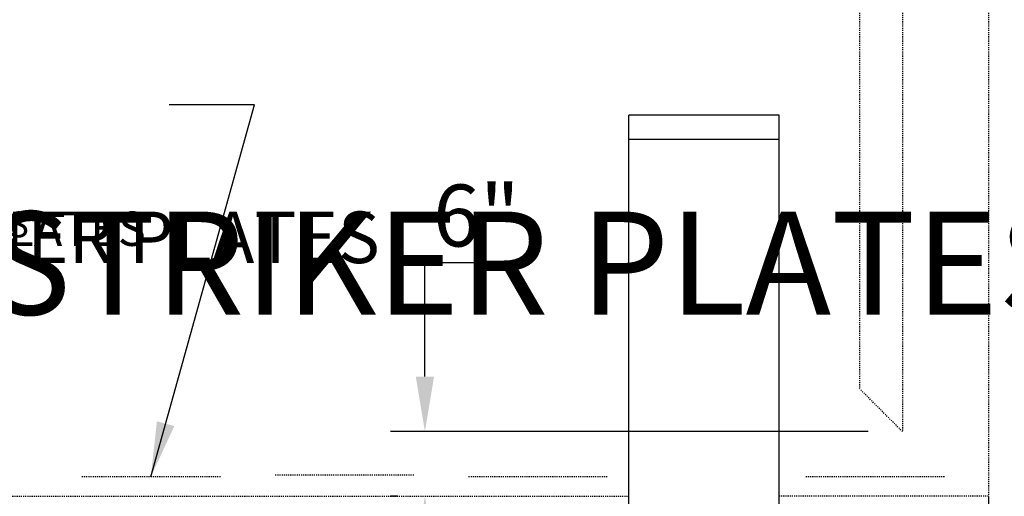
# Model space of a CAD drawing. Units: inches. Extents: x 254 to 1162, y 70 to 595.
# Drawn here: x 553 to 645, y 185 to 229 of the extents above; entities that cross this region are included whole.
import ezdxf

# ---------------------------------------------------------------- set-up
doc = ezdxf.new("R2010")
doc.units = ezdxf.units.IN
doc.header["$LTSCALE"] = 0.25
doc.header["$MEASUREMENT"] = 0
doc.linetypes.add('HIDDEN', pattern=[0.375, 0.25, -0.125])
for name, color, linetype in [('DIM', 1, 'Continuous'), ('DIM @ 1 (1)', 1, 'Continuous'), ('DIM @ 1 (2)', 1, 'Continuous'), ('DIM @ 12', 1, 'Continuous'), ('DIM @ 16', 1, 'Continuous'), ('DIM @ 2', 1, 'Continuous'), ('DIM @ 24', 1, 'Continuous'), ('DIM @ 32', 1, 'Continuous'), ('DIM @ 4', 1, 'Continuous'), ('DIM @ 48', 1, 'Continuous'), ('DIM @ 64', 1, 'Continuous'), ('DIM @ 8', 1, 'Continuous'), ('DIM @ 96', 1, 'Continuous'), ('HID', 3, 'HIDDEN'), ('TXT', 7, 'Continuous'), ('TXT @ 24', 7, 'Continuous'), ('TXT @ 32', 7, 'Continuous'), ('TXT @ 48', 7, 'Continuous'), ('TXT @ 96', 7, 'Continuous')]:
    doc.layers.add(name, color=color, linetype=linetype)
doc.styles.get("Standard").update_dxf_attribs({"font": 'simplex.shx'})
doc.styles.add('TXT.SHX', font='romans.shx')
doc.dimstyles.get("Standard").update_dxf_attribs({"dimtxt": 0.09, "dimasz": 0.08, "dimexe": 0.05, "dimexo": 0.05, "dimgap": 0.015, "dimtad": 1, "dimtih": 1, "dimtoh": 1, "dimdec": 4, "dimzin": 0, "dimdsep": 46, "dimlunit": 5, "dimtxsty": 'Standard', "dimcen": 0, "dimclrt": 7, "dimadec": 0, "dimazin": 0, "dimtfac": 1, "dimtdec": 4, "dimtofl": 0, "dimtmove": 0, "dimatfit": 1, "dimfxl": 0, "dimtolj": 1, "dimtzin": 0, "dimarcsym": 0})

# ---------------------------------------------------------------- blocks, each defined once
blk = doc.blocks.new('*U1206')
at = {"layer": 'TXT @ 24', "insert": (521.296, 211.559), "char_height": 2.4, "width": 34.65159, "attachment_point": 1, "style": 'TXT.SHX'}
blk.add_mtext('1/4" STRIKER PLATES', dxfattribs=at)
at = {"layer": 'TXT @ 32', "insert": (521.296, 211.559), "char_height": 3.2, "width": 46.20212, "attachment_point": 1, "style": 'TXT.SHX'}
blk.add_mtext('1/4" STRIKER PLATES', dxfattribs=at)
at = {"layer": 'TXT @ 48', "insert": (521.296, 211.559), "char_height": 4.8, "width": 69.30319, "attachment_point": 1, "style": 'TXT.SHX'}
blk.add_mtext('1/4" STRIKER PLATES', dxfattribs=at)
at = {"layer": 'TXT @ 96', "insert": (521.296, 211.559), "char_height": 9.6, "width": 138.60637, "attachment_point": 1, "style": 'TXT.SHX'}
blk.add_mtext('1/4" STRIKER PLATES', dxfattribs=at)
blk = doc.blocks.new('*D1076')
at = {"layer": 'DEFPOINTS', "color": 0}
for p in [(337.354, 185.073), (643.354, 185.073), (643.354, 132.261)]:
    blk.add_point(p, dxfattribs=at)
at = {"layer": 'DIM', "color": 0, "lineweight": -2}
for p, q in [((337.354, 182.673), (337.354, 129.861)), ((643.354, 182.673), (643.354, 129.861)), ((341.194, 132.261), (639.514, 132.261))]:
    blk.add_line(p, q, dxfattribs=at)
at = {"layer": 'DIM', "color": 0}
for points in [[(341.194, 132.901), (341.194, 131.621), (337.354, 132.261)], [(639.514, 132.901), (639.514, 131.621), (643.354, 132.261)]]:
    blk.add_solid(points, dxfattribs=at)
at = {"layer": 'DIM', "color": 7, "insert": (493.96, 135.553), "char_height": 4.32, "attachment_point": 5}
blk.add_mtext('\\A1;25\'-6" INNER', dxfattribs=at)
blk = doc.blocks.new('*D1077')
at = {"layer": 'DEFPOINTS', "color": 0}
for p in [(337.354, 185.073), (643.354, 185.073), (643.354, 128.353)]:
    blk.add_point(p, dxfattribs=at)
at = {"layer": 'DIM', "color": 0, "lineweight": -2}
for p, q in [((337.354, 185.023), (337.354, 128.303)), ((643.354, 185.023), (643.354, 128.303)), ((337.434, 128.353), (643.274, 128.353))]:
    blk.add_line(p, q, dxfattribs=at)
at = {"layer": 'DIM', "color": 0}
for points in [[(337.434, 128.366), (337.434, 128.34), (337.354, 128.353)], [(643.274, 128.366), (643.274, 128.34), (643.354, 128.353)]]:
    blk.add_solid(points, dxfattribs=at)
at = {"layer": 'DIM', "color": 7, "insert": (493.96, 128.422), "char_height": 0.09, "attachment_point": 5}
blk.add_mtext('\\A1;25\'-6" INNER', dxfattribs=at)
blk = doc.blocks.new('*D1078')
at = {"layer": 'DEFPOINTS', "color": 0}
for p in [(337.354, 185.073), (643.354, 185.073), (643.354, 128.353)]:
    blk.add_point(p, dxfattribs=at)
at = {"layer": 'DIM', "color": 0, "lineweight": -2}
for p, q in [((337.354, 181.873), (337.354, 125.153)), ((643.354, 181.873), (643.354, 125.153)), ((342.474, 128.353), (638.234, 128.353))]:
    blk.add_line(p, q, dxfattribs=at)
at = {"layer": 'DIM', "color": 0}
for points in [[(342.474, 129.206), (342.474, 127.5), (337.354, 128.353)], [(638.234, 129.206), (638.234, 127.5), (643.354, 128.353)]]:
    blk.add_solid(points, dxfattribs=at)
at = {"layer": 'DIM', "color": 7, "insert": (493.96, 132.742), "char_height": 5.76, "attachment_point": 5}
blk.add_mtext('\\A1;25\'-6" INNER', dxfattribs=at)
blk = doc.blocks.new('*D1079')
at = {"layer": 'DEFPOINTS', "color": 0}
for p in [(337.354, 185.073), (643.354, 185.073), (643.354, 128.353)]:
    blk.add_point(p, dxfattribs=at)
at = {"layer": 'DIM', "color": 0, "lineweight": -2}
for p, q in [((337.354, 180.273), (337.354, 123.553)), ((643.354, 180.273), (643.354, 123.553)), ((345.034, 128.353), (635.674, 128.353))]:
    blk.add_line(p, q, dxfattribs=at)
at = {"layer": 'DIM', "color": 0}
for points in [[(345.034, 129.633), (345.034, 127.073), (337.354, 128.353)], [(635.674, 129.633), (635.674, 127.073), (643.354, 128.353)]]:
    blk.add_solid(points, dxfattribs=at)
at = {"layer": 'DIM', "color": 7, "insert": (493.96, 134.936), "char_height": 8.64, "attachment_point": 5}
blk.add_mtext('\\A1;25\'-6" INNER', dxfattribs=at)
blk = doc.blocks.new('*D1080')
at = {"layer": 'DEFPOINTS', "color": 0}
for p in [(337.354, 185.073), (643.354, 185.073), (643.354, 128.353)]:
    blk.add_point(p, dxfattribs=at)
at = {"layer": 'DIM', "color": 0, "lineweight": -2}
for p, q in [((337.354, 183.473), (337.354, 126.753)), ((643.354, 183.473), (643.354, 126.753)), ((339.914, 128.353), (640.794, 128.353))]:
    blk.add_line(p, q, dxfattribs=at)
at = {"layer": 'DIM', "color": 0}
for points in [[(339.914, 128.78), (339.914, 127.926), (337.354, 128.353)], [(640.794, 128.78), (640.794, 127.926), (643.354, 128.353)]]:
    blk.add_solid(points, dxfattribs=at)
at = {"layer": 'DIM', "color": 7, "insert": (493.96, 130.547), "char_height": 2.88, "attachment_point": 5}
blk.add_mtext('\\A1;25\'-6" INNER', dxfattribs=at)
blk = doc.blocks.new('*D1081')
at = {"layer": 'DEFPOINTS', "color": 0}
for p in [(337.354, 185.073), (643.354, 185.073), (643.354, 128.353)]:
    blk.add_point(p, dxfattribs=at)
at = {"layer": 'DIM', "color": 0, "lineweight": -2}
for p, q in [((337.354, 183.873), (337.354, 127.153)), ((643.354, 183.873), (643.354, 127.153)), ((339.274, 128.353), (641.434, 128.353))]:
    blk.add_line(p, q, dxfattribs=at)
at = {"layer": 'DIM', "color": 0}
for points in [[(339.274, 128.673), (339.274, 128.033), (337.354, 128.353)], [(641.434, 128.673), (641.434, 128.033), (643.354, 128.353)]]:
    blk.add_solid(points, dxfattribs=at)
at = {"layer": 'DIM', "color": 7, "insert": (493.96, 129.999), "char_height": 2.16, "attachment_point": 5}
blk.add_mtext('\\A1;25\'-6" INNER', dxfattribs=at)
blk = doc.blocks.new('*D1082')
at = {"layer": 'DEFPOINTS', "color": 0}
for p in [(337.354, 185.073), (643.354, 185.073), (643.354, 128.353)]:
    blk.add_point(p, dxfattribs=at)
at = {"layer": 'DIM', "color": 0, "lineweight": -2}
for p, q in [((337.354, 184.273), (337.354, 127.553)), ((643.354, 184.273), (643.354, 127.553)), ((338.634, 128.353), (642.074, 128.353))]:
    blk.add_line(p, q, dxfattribs=at)
at = {"layer": 'DIM', "color": 0}
for points in [[(338.634, 128.566), (338.634, 128.14), (337.354, 128.353)], [(642.074, 128.566), (642.074, 128.14), (643.354, 128.353)]]:
    blk.add_solid(points, dxfattribs=at)
at = {"layer": 'DIM', "color": 7, "insert": (493.96, 129.45), "char_height": 1.44, "attachment_point": 5}
blk.add_mtext('\\A1;25\'-6" INNER', dxfattribs=at)
blk = doc.blocks.new('*D1083')
at = {"layer": 'DEFPOINTS', "color": 0}
for p in [(337.354, 185.073), (643.354, 185.073), (643.354, 128.353)]:
    blk.add_point(p, dxfattribs=at)
at = {"layer": 'DIM', "color": 0, "lineweight": -2}
for p, q in [((337.354, 184.473), (337.354, 127.753)), ((643.354, 184.473), (643.354, 127.753)), ((338.314, 128.353), (642.394, 128.353))]:
    blk.add_line(p, q, dxfattribs=at)
at = {"layer": 'DIM', "color": 0}
for points in [[(338.314, 128.513), (338.314, 128.193), (337.354, 128.353)], [(642.394, 128.513), (642.394, 128.193), (643.354, 128.353)]]:
    blk.add_solid(points, dxfattribs=at)
at = {"layer": 'DIM', "color": 7, "insert": (493.96, 129.176), "char_height": 1.08, "attachment_point": 5}
blk.add_mtext('\\A1;25\'-6" INNER', dxfattribs=at)
blk = doc.blocks.new('*D1084')
at = {"layer": 'DEFPOINTS', "color": 0}
for p in [(337.354, 185.073), (643.354, 185.073), (643.354, 128.353)]:
    blk.add_point(p, dxfattribs=at)
at = {"layer": 'DIM', "color": 0, "lineweight": -2}
for p, q in [((337.354, 184.673), (337.354, 127.953)), ((643.354, 184.673), (643.354, 127.953)), ((337.994, 128.353), (642.714, 128.353))]:
    blk.add_line(p, q, dxfattribs=at)
at = {"layer": 'DIM', "color": 0}
for points in [[(337.994, 128.46), (337.994, 128.246), (337.354, 128.353)], [(642.714, 128.46), (642.714, 128.246), (643.354, 128.353)]]:
    blk.add_solid(points, dxfattribs=at)
at = {"layer": 'DIM', "color": 7, "insert": (493.96, 128.902), "char_height": 0.72, "attachment_point": 5}
blk.add_mtext('\\A1;25\'-6" INNER', dxfattribs=at)
blk = doc.blocks.new('*D1085')
at = {"layer": 'DEFPOINTS', "color": 0}
for p in [(337.354, 185.073), (643.354, 185.073), (643.354, 128.353)]:
    blk.add_point(p, dxfattribs=at)
at = {"layer": 'DIM', "color": 0, "lineweight": -2}
for p, q in [((337.354, 184.873), (337.354, 128.153)), ((643.354, 184.873), (643.354, 128.153)), ((337.674, 128.353), (643.034, 128.353))]:
    blk.add_line(p, q, dxfattribs=at)
at = {"layer": 'DIM', "color": 0}
for points in [[(337.674, 128.406), (337.674, 128.3), (337.354, 128.353)], [(643.034, 128.406), (643.034, 128.3), (643.354, 128.353)]]:
    blk.add_solid(points, dxfattribs=at)
at = {"layer": 'DIM', "color": 7, "insert": (493.96, 128.627), "char_height": 0.36, "attachment_point": 5}
blk.add_mtext('\\A1;25\'-6" INNER', dxfattribs=at)
blk = doc.blocks.new('*D1086')
at = {"layer": 'DEFPOINTS', "color": 0}
for p in [(337.354, 185.073), (643.354, 185.073), (643.354, 128.353)]:
    blk.add_point(p, dxfattribs=at)
at = {"layer": 'DIM', "color": 0, "lineweight": -2}
for p, q in [((337.354, 184.973), (337.354, 128.253)), ((643.354, 184.973), (643.354, 128.253)), ((337.514, 128.353), (643.194, 128.353))]:
    blk.add_line(p, q, dxfattribs=at)
at = {"layer": 'DIM', "color": 0}
for points in [[(337.514, 128.38), (337.514, 128.326), (337.354, 128.353)], [(643.194, 128.38), (643.194, 128.326), (643.354, 128.353)]]:
    blk.add_solid(points, dxfattribs=at)
at = {"layer": 'DIM', "color": 7, "insert": (493.96, 128.49), "char_height": 0.18, "attachment_point": 5}
blk.add_mtext('\\A1;25\'-6" INNER', dxfattribs=at)
blk = doc.blocks.new('*D1087')
at = {"layer": 'DEFPOINTS', "color": 0}
for p in [(337.354, 185.073), (643.354, 185.073), (643.354, 128.353)]:
    blk.add_point(p, dxfattribs=at)
at = {"layer": 'DIM', "color": 0, "lineweight": -2}
for p, q in [((337.354, 185.023), (337.354, 128.303)), ((643.354, 185.023), (643.354, 128.303)), ((337.434, 128.353), (643.274, 128.353))]:
    blk.add_line(p, q, dxfattribs=at)
at = {"layer": 'DIM', "color": 0}
for points in [[(337.434, 128.366), (337.434, 128.34), (337.354, 128.353)], [(643.274, 128.366), (643.274, 128.34), (643.354, 128.353)]]:
    blk.add_solid(points, dxfattribs=at)
at = {"layer": 'DIM', "color": 7, "insert": (493.96, 128.422), "char_height": 0.09, "attachment_point": 5}
blk.add_mtext('\\A1;25\'-6" INNER', dxfattribs=at)
blk = doc.blocks.new('*D9')
at = {"layer": 'DEFPOINTS', "color": 0}
for p in [(635.349, 191.073), (590.877, 185.073), (591.513, 185.073)]:
    blk.add_point(p, dxfattribs=at)
at = {"layer": 'DIM', "color": 0, "lineweight": -2}
for p, q in [((590.877, 196.193), (590.877, 206.801)), ((590.877, 206.801), (599.517, 206.801)), ((632.149, 191.073), (587.677, 191.073)), ((588.313, 185.073), (587.677, 185.073)), ((590.877, 179.953), (590.877, 174.833))]:
    blk.add_line(p, q, dxfattribs=at)
at = {"layer": 'DIM', "color": 0}
for points in [[(590.023, 196.193), (591.73, 196.193), (590.877, 191.073)], [(590.023, 179.953), (591.73, 179.953), (590.877, 185.073)]]:
    blk.add_solid(points, dxfattribs=at)
at = {"layer": 'DIM', "color": 7, "insert": (595.677, 211.19), "char_height": 5.76, "attachment_point": 5}
blk.add_mtext('\\A1;6"', dxfattribs=at)
blk = doc.blocks.new('*D24')
at = {"layer": 'DEFPOINTS', "color": 0}
for p in [(643.354, 185.073), (646.354, 182.073), (646.354, 128.286)]:
    blk.add_point(p, dxfattribs=at)
at = {"layer": 'DIM', "color": 0, "lineweight": -2}
for p, q in [((643.354, 181.873), (643.354, 125.086)), ((646.354, 178.873), (646.354, 125.086)), ((638.234, 128.286), (633.114, 128.286)), ((651.474, 128.286), (666.194, 128.286))]:
    blk.add_line(p, q, dxfattribs=at)
at = {"layer": 'DIM', "color": 0}
for points in [[(638.234, 129.139), (638.234, 127.433), (643.354, 128.286)], [(651.474, 129.139), (651.474, 127.433), (646.354, 128.286)]]:
    blk.add_solid(points, dxfattribs=at)
at = {"layer": 'DIM', "color": 7, "insert": (661.394, 132.675), "char_height": 5.76, "attachment_point": 5}
blk.add_mtext('\\A1;3"', dxfattribs=at)
blk = doc.blocks.new('*U1250')
at = {"layer": 'DIM @ 1 (1)'}
dim = blk.add_linear_dim(base=(643.35443, 128.35309), p1=(337.35443, 185.07336), p2=(643.35443, 185.07336), text='<> INNER', dimstyle='Standard', override={"dimscale": 1, "dimzin": 3, "dimlunit": 4, "dimpost": '', "dimtix": 0, "dimtofl": 0, "dimtmove": 0, "dimatfit": 1}, dxfattribs=at)
dim.commit()
dim.dimension.update_dxf_attribs({"geometry": '*D1077', "text_midpoint": (493.96037, 128.35309), "dimtype": 128})
at = {"layer": 'DIM @ 1 (2)'}
dim = blk.add_linear_dim(base=(643.35443, 128.35309), p1=(337.35443, 185.07336), p2=(643.35443, 185.07336), text='<> INNER', dimstyle='Standard', override={"dimscale": 1, "dimzin": 3, "dimlunit": 4, "dimpost": '', "dimtix": 0, "dimtofl": 0, "dimtmove": 0, "dimatfit": 1}, dxfattribs=at)
dim.commit()
dim.dimension.update_dxf_attribs({"geometry": '*D1087', "text_midpoint": (493.96037, 128.35309), "dimtype": 128})
at = {"layer": 'DIM @ 12'}
dim = blk.add_linear_dim(base=(643.35443, 128.35309), p1=(337.35443, 185.07336), p2=(643.35443, 185.07336), text='<> INNER', dimstyle='Standard', override={"dimscale": 12, "dimzin": 3, "dimlunit": 4, "dimpost": '', "dimtix": 0, "dimtofl": 0, "dimtmove": 0, "dimatfit": 1}, dxfattribs=at)
dim.commit()
dim.dimension.update_dxf_attribs({"geometry": '*D1083', "text_midpoint": (493.96037, 128.35309), "dimtype": 128})
at = {"layer": 'DIM @ 16'}
dim = blk.add_linear_dim(base=(643.35443, 128.35309), p1=(337.35443, 185.07336), p2=(643.35443, 185.07336), text='<> INNER', dimstyle='Standard', override={"dimscale": 16, "dimzin": 3, "dimlunit": 4, "dimpost": '', "dimtix": 0, "dimtofl": 0, "dimtmove": 0, "dimatfit": 1}, dxfattribs=at)
dim.commit()
dim.dimension.update_dxf_attribs({"geometry": '*D1082', "text_midpoint": (493.96037, 128.35309), "dimtype": 128})
at = {"layer": 'DIM @ 2'}
dim = blk.add_linear_dim(base=(643.35443, 128.35309), p1=(337.35443, 185.07336), p2=(643.35443, 185.07336), text='<> INNER', dimstyle='Standard', override={"dimscale": 2, "dimzin": 3, "dimlunit": 4, "dimpost": '', "dimtix": 0, "dimtofl": 0, "dimtmove": 0, "dimatfit": 1}, dxfattribs=at)
dim.commit()
dim.dimension.update_dxf_attribs({"geometry": '*D1086', "text_midpoint": (493.96037, 128.35309), "dimtype": 128})
at = {"layer": 'DIM @ 24'}
dim = blk.add_linear_dim(base=(643.35443, 128.35309), p1=(337.35443, 185.07336), p2=(643.35443, 185.07336), text='<> INNER', dimstyle='Standard', override={"dimscale": 24, "dimzin": 3, "dimlunit": 4, "dimpost": '', "dimtix": 0, "dimtofl": 0, "dimtmove": 0, "dimatfit": 1}, dxfattribs=at)
dim.commit()
dim.dimension.update_dxf_attribs({"geometry": '*D1081', "text_midpoint": (493.96037, 128.35309), "dimtype": 128})
at = {"layer": 'DIM @ 32'}
dim = blk.add_linear_dim(base=(643.35443, 128.35309), p1=(337.35443, 185.07336), p2=(643.35443, 185.07336), text='<> INNER', dimstyle='Standard', override={"dimscale": 32, "dimzin": 3, "dimlunit": 4, "dimpost": '', "dimtix": 0, "dimtofl": 0, "dimtmove": 0, "dimatfit": 1}, dxfattribs=at)
dim.commit()
dim.dimension.update_dxf_attribs({"geometry": '*D1080', "text_midpoint": (493.96037, 128.35309), "dimtype": 128})
at = {"layer": 'DIM @ 4'}
dim = blk.add_linear_dim(base=(643.35443, 128.35309), p1=(337.35443, 185.07336), p2=(643.35443, 185.07336), text='<> INNER', dimstyle='Standard', override={"dimscale": 4, "dimzin": 3, "dimlunit": 4, "dimpost": '', "dimtix": 0, "dimtofl": 0, "dimtmove": 0, "dimatfit": 1}, dxfattribs=at)
dim.commit()
dim.dimension.update_dxf_attribs({"geometry": '*D1085', "text_midpoint": (493.96037, 128.35309), "dimtype": 128})
at = {"layer": 'DIM @ 48'}
dim = blk.add_linear_dim(base=(643.35443, 132.2614), p1=(337.35443, 185.07336), p2=(643.35443, 185.07336), text='<> INNER', dimstyle='Standard', override={"dimscale": 48, "dimzin": 3, "dimlunit": 4, "dimpost": '', "dimtix": 0, "dimtofl": 0, "dimtmove": 0, "dimatfit": 1}, dxfattribs=at)
dim.commit()
dim.dimension.update_dxf_attribs({"geometry": '*D1076', "text_midpoint": (493.96037, 132.2614), "dimtype": 128})
at = {"layer": 'DIM @ 64'}
dim = blk.add_linear_dim(base=(643.35443, 128.35309), p1=(337.35443, 185.07336), p2=(643.35443, 185.07336), text='<> INNER', dimstyle='Standard', override={"dimscale": 64, "dimzin": 3, "dimlunit": 4, "dimpost": '', "dimtix": 0, "dimtofl": 0, "dimtmove": 0, "dimatfit": 1}, dxfattribs=at)
dim.commit()
dim.dimension.update_dxf_attribs({"geometry": '*D1078', "text_midpoint": (493.96037, 128.35309), "dimtype": 128})
at = {"layer": 'DIM @ 8'}
dim = blk.add_linear_dim(base=(643.35443, 128.35309), p1=(337.35443, 185.07336), p2=(643.35443, 185.07336), text='<> INNER', dimstyle='Standard', override={"dimscale": 8, "dimzin": 3, "dimlunit": 4, "dimpost": '', "dimtix": 0, "dimtofl": 0, "dimtmove": 0, "dimatfit": 1}, dxfattribs=at)
dim.commit()
dim.dimension.update_dxf_attribs({"geometry": '*D1084', "text_midpoint": (493.96037, 128.35309), "dimtype": 128})
at = {"layer": 'DIM @ 96'}
dim = blk.add_linear_dim(base=(643.35443, 128.35309), p1=(337.35443, 185.07336), p2=(643.35443, 185.07336), text='<> INNER', dimstyle='Standard', override={"dimscale": 96, "dimzin": 3, "dimlunit": 4, "dimpost": '', "dimtix": 0, "dimtofl": 0, "dimtmove": 0, "dimatfit": 1}, dxfattribs=at)
dim.commit()
dim.dimension.update_dxf_attribs({"geometry": '*D1079', "text_midpoint": (493.96037, 128.35309), "dimtype": 128})

msp = doc.modelspace()

# ---------------------------------------------------------------- linework, layer by layer
at = {"ltscale": 3}
for p, q in [((609.85443, 176.07334), (609.85443, 220.52024)), ((623.85443, 220.52024), (609.85443, 220.52024)), ((623.85443, 176.07334), (623.85443, 220.52024)), ((623.85443, 218.26187), (609.85443, 218.26187))]:
    msp.add_line(p, q, dxfattribs=at)
at = {"layer": 'HID'}
for p, q in [((631.34943, 308.07336), (631.34943, 195.07336)), ((635.34943, 308.07336), (635.34943, 191.07336)), ((643.35443, 305.07336), (643.35443, 185.07336)), ((635.34943, 191.07336), (631.34943, 195.07336)), ((571.83868, 186.87513), (558.87017, 186.87513)), ((589.83868, 187.01555), (576.87017, 187.01555)), ((607.83868, 186.87513), (594.87017, 186.87513)), ((639.25095, 186.87513), (626.28245, 186.87513)), ((370.85443, 185.07336), (609.85443, 185.07336)), ((643.35443, 185.07336), (623.85443, 185.07336))]:
    msp.add_line(p, q, dxfattribs=at)

# ---------------------------------------------------------------- block references
at = {"layer": 'DIM'}
msp.add_blockref('*U1250', (0, 0), dxfattribs=at)
at = {"layer": 'TXT'}
msp.add_blockref('*U1206', (0, 0), dxfattribs=at)

# ---------------------------------------------------------------- dimensions: what is measured, and where the dimension line sits
at = {"layer": 'DIM @ 64'}
dim = msp.add_linear_dim(base=(590.8768, 185.07336), p1=(635.34943, 191.07336), p2=(591.51271, 185.07336), angle=90, dimstyle='Standard', override={"dimscale": 64, "dimpost": '"', "dimtix": 0, "dimtofl": 0, "dimtmove": 0, "dimatfit": 1}, dxfattribs=at)
dim.commit()
dim.dimension.update_dxf_attribs({"geometry": '*D9', "text_midpoint": (595.6768, 206.80148), "dimtype": 128})
dim = msp.add_linear_dim(base=(646.35443, 128.28603), p1=(643.35443, 185.07336), p2=(646.35443, 182.07336), dimstyle='Standard', override={"dimscale": 64, "dimpost": '"', "dimtix": 0, "dimtofl": 0, "dimtmove": 0, "dimatfit": 1}, dxfattribs=at)
dim.commit()
dim.dimension.update_dxf_attribs({"geometry": '*D24', "text_midpoint": (661.39443, 128.28603), "dimtype": 128})

# ---------------------------------------------------------------- leaders
msp.add_leader([(565.35443, 186.87513), (575.00787, 221.49208), (567.06462, 221.49208)], dimstyle='Standard', override={"dimscale": 64, "dimgap": 0.015, "dimtad": 0}, dxfattribs=at)

doc.saveas('drawing.dxf')
